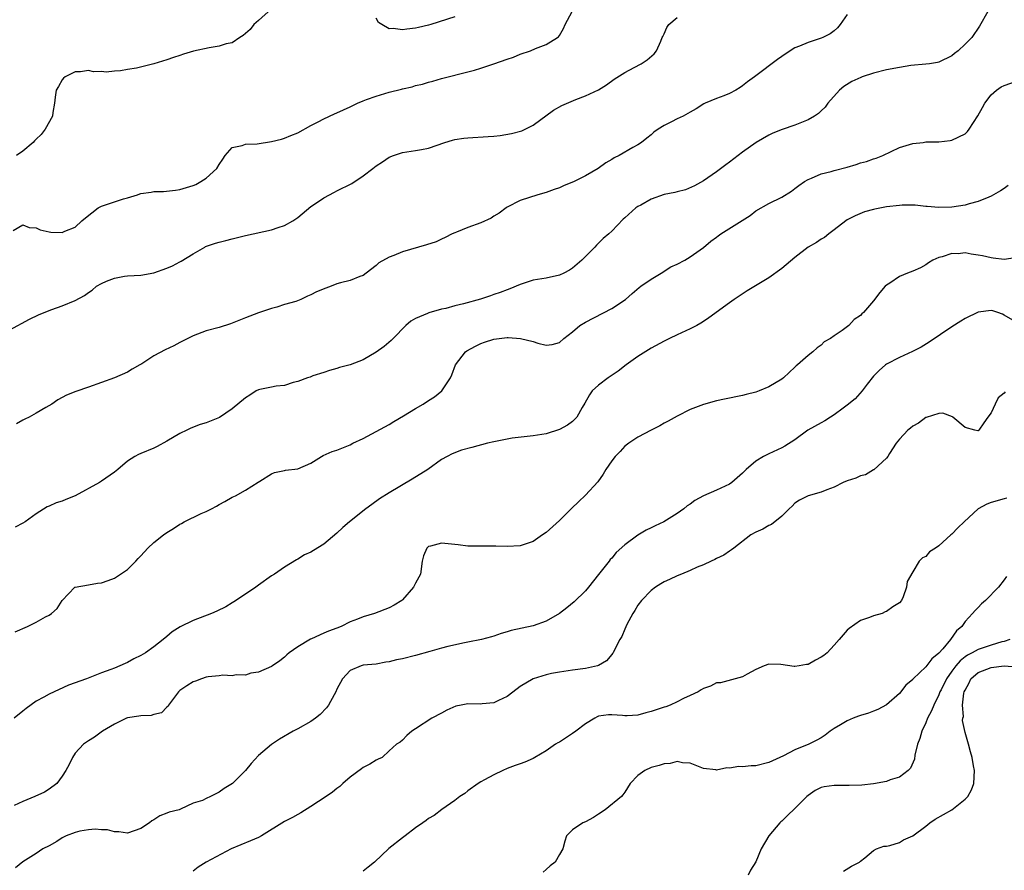
# Model space of a CAD drawing. Units: inches. Extents: x 2511000 to 2514000, y 1545000 to 1548000.
# Drawn here: x 2511377 to 2511527, y 1546866 to 1546996 of the extents above; entities that cross this region are included whole.
import ezdxf

# ---------------------------------------------------------------- set-up
doc = ezdxf.new("R2010")
doc.units = ezdxf.units.IN
doc.header["$MEASUREMENT"] = 0
doc.layers.add('LD25111545_2ft', color=114, linetype='Continuous')

msp = doc.modelspace()

# ---------------------------------------------------------------- linework, layer by layer
at = {"layer": 'LD25111545_2ft'}
for points, elevation in [([(2511375.51, 1546963.51), (2511377, 1546964.38), (2511377.97, 1546963.97), (2511379, 1546963.91), (2511379.63, 1546963.63), (2511381, 1546963.31), (2511381.29, 1546963.29), (2511383, 1546963.23), (2511383.41, 1546963.41), (2511385, 1546964.06), (2511386.01, 1546965), (2511386.55, 1546965.45), (2511388.51, 1546967), (2511389, 1546967.27), (2511392.39, 1546968.39), (2511393, 1546968.51), (2511394.49, 1546969), (2511394.89, 1546969.11), (2511395, 1546969.16), (2511396.62, 1546969.38), (2511397, 1546969.48), (2511398.49, 1546969.51), (2511400.31, 1546969.69), (2511401, 1546969.78), (2511403, 1546970.38), (2511403.42, 1546970.58), (2511404.2, 1546971), (2511405, 1546971.51), (2511406.62, 1546973), (2511407, 1546973.62), (2511407.57, 1546974.43), (2511407.93, 1546975), (2511409, 1546976.2), (2511410.52, 1546976.52), (2511411, 1546976.71), (2511412.79, 1546976.79), (2511415, 1546977.11), (2511416.52, 1546977.48), (2511417, 1546977.62), (2511417.96, 1546978.04), (2511419, 1546978.46), (2511421, 1546979.56), (2511422.12, 1546980.12), (2511423, 1546980.6), (2511424.62, 1546981.38), (2511425, 1546981.5), (2511426.01, 1546981.99), (2511427, 1546982.42), (2511428.14, 1546983), (2511429, 1546983.36), (2511429.53, 1546983.53), (2511431, 1546984.08), (2511433, 1546984.67), (2511434.87, 1546985.13), (2511435, 1546985.18), (2511436.51, 1546985.49), (2511437, 1546985.67), (2511438.09, 1546985.91), (2511439, 1546986.22), (2511439.64, 1546986.36), (2511441, 1546986.77), (2511441.2, 1546986.8), (2511445, 1546987.76), (2511446.04, 1546988.04), (2511447, 1546988.34), (2511449, 1546989), (2511451, 1546989.7), (2511451.96, 1546990.04), (2511453, 1546990.49), (2511454.58, 1546991), (2511455.33, 1546991.33), (2511457, 1546991.94), (2511458.71, 1546993), (2511458.86, 1546993.14), (2511459, 1546993.34), (2511459.6, 1546994.4), (2511459.88, 1546995), (2511460.97, 1546997)], 7030), ([(2511524.49, 1546997), (2511523.23, 1546994.77), (2511522.03, 1546993), (2511521, 1546992), (2511519.95, 1546991), (2511519.41, 1546990.59), (2511519, 1546990.21), (2511517, 1546989.24), (2511516.81, 1546989.19), (2511515.56, 1546989), (2511515, 1546988.93), (2511512.72, 1546988.72), (2511511, 1546988.46), (2511509, 1546988.07), (2511507, 1546987.55), (2511505.26, 1546987), (2511505.07, 1546986.93), (2511503.7, 1546986.3), (2511502.46, 1546985.54), (2511501.79, 1546985), (2511500.05, 1546983), (2511499.62, 1546982.38), (2511499, 1546981.82), (2511498.59, 1546981.41), (2511498, 1546981), (2511497, 1546980.44), (2511495, 1546979.62), (2511493.05, 1546978.95), (2511491.61, 1546978.39), (2511491, 1546978.11), (2511489.08, 1546977), (2511487, 1546975.52), (2511485, 1546973.98), (2511484.42, 1546973.58), (2511483, 1546972.49), (2511481, 1546971.12), (2511479.65, 1546970.35), (2511478.25, 1546969.75), (2511477, 1546969.46), (2511476.66, 1546969.34), (2511475, 1546969.01), (2511473, 1546968.3), (2511471.42, 1546967.42), (2511471, 1546967.21), (2511470.68, 1546967), (2511469, 1546965.48), (2511468.74, 1546965.26), (2511467, 1546963.41), (2511466.55, 1546963), (2511465.69, 1546962.31), (2511465, 1546961.57), (2511464.69, 1546961.31), (2511464.42, 1546961), (2511462.43, 1546959), (2511461, 1546957.77), (2511460.52, 1546957.48), (2511459.66, 1546957), (2511459, 1546956.69), (2511457, 1546956.26), (2511455, 1546955.94), (2511453, 1546955.29), (2511451.4, 1546954.6), (2511451, 1546954.47), (2511449.95, 1546954.05), (2511449, 1546953.74), (2511448.46, 1546953.54), (2511446.95, 1546953.05), (2511444.34, 1546952.34), (2511443, 1546952), (2511441.63, 1546951.63), (2511441, 1546951.48), (2511439.05, 1546950.95), (2511438.85, 1546950.85), (2511437, 1546950.1), (2511436.31, 1546949.69), (2511435.53, 1546949), (2511433.59, 1546947), (2511433.31, 1546946.69), (2511432.22, 1546945.78), (2511431, 1546944.92), (2511429, 1546943.77), (2511427, 1546943.02), (2511425.4, 1546942.6), (2511425, 1546942.44), (2511423.85, 1546942.15), (2511423, 1546941.84), (2511421.29, 1546941.29), (2511421, 1546941.18), (2511420.89, 1546941.11), (2511420.5, 1546941), (2511419, 1546940.45), (2511418.32, 1546940.32), (2511417, 1546939.86), (2511415.73, 1546939.73), (2511415, 1546939.56), (2511413.22, 1546939.22), (2511413, 1546939.16), (2511412.65, 1546939), (2511411.66, 1546938.34), (2511411, 1546937.97), (2511409, 1546936.25), (2511407.04, 1546934.96), (2511405, 1546934.13), (2511404.11, 1546933.89), (2511402.69, 1546933.31), (2511402.07, 1546933), (2511401, 1546932.52), (2511399, 1546931.33), (2511397.5, 1546930.5), (2511397, 1546930.26), (2511395, 1546929.43), (2511394.69, 1546929.31), (2511394.11, 1546929), (2511393, 1546928.25), (2511391.52, 1546927), (2511391, 1546926.6), (2511389, 1546925.2), (2511388.69, 1546925), (2511385, 1546922.98), (2511383.57, 1546922.43), (2511383, 1546922.17), (2511382.09, 1546921.91), (2511381, 1546921.41), (2511380.71, 1546921.29), (2511379, 1546920.23), (2511377.32, 1546919), (2511377, 1546918.79), (2511375.8, 1546918.2)], 7036), ([(2511415, 1546997.39), (2511413, 1546995.63), (2511412.31, 1546995), (2511411.74, 1546994.26), (2511411, 1546993.64), (2511410.68, 1546993.32), (2511410.17, 1546993), (2511409, 1546992.19), (2511408.07, 1546992.07), (2511407, 1546991.69), (2511405.47, 1546991.47), (2511403.06, 1546990.94), (2511401.53, 1546990.47), (2511401, 1546990.27), (2511400.02, 1546989.98), (2511399, 1546989.59), (2511397, 1546988.98), (2511394.34, 1546988.34), (2511393, 1546988.13), (2511391.91, 1546987.91), (2511391, 1546987.88), (2511389.73, 1546987.73), (2511389, 1546987.85), (2511387.78, 1546987.78), (2511387, 1546987.98), (2511385.8, 1546987.8), (2511385, 1546987.77), (2511383.47, 1546987), (2511383.21, 1546986.79), (2511383, 1546986.56), (2511382.45, 1546985.55), (2511382.07, 1546985), (2511381.93, 1546983.93), (2511381.84, 1546983), (2511381.58, 1546981.58), (2511381.52, 1546981), (2511380.39, 1546979), (2511379.79, 1546978.21), (2511379, 1546977.49), (2511378.79, 1546977.21), (2511378.58, 1546977), (2511377, 1546975.64), (2511376.03, 1546975)], 7028), ([(2511375, 1546948.36), (2511378.03, 1546949.97), (2511379.38, 1546950.62), (2511381, 1546951.3), (2511381.43, 1546951.43), (2511383, 1546952), (2511385, 1546952.82), (2511386.41, 1546953.59), (2511387, 1546954.03), (2511387.59, 1546954.41), (2511388.25, 1546955), (2511389, 1546955.44), (2511389.77, 1546955.77), (2511391, 1546956.26), (2511392.53, 1546956.53), (2511393, 1546956.59), (2511395, 1546956.69), (2511397, 1546957.04), (2511399, 1546957.77), (2511399.85, 1546958.15), (2511401, 1546958.73), (2511401.18, 1546958.82), (2511403, 1546959.97), (2511404.78, 1546961), (2511404.93, 1546961.07), (2511406.42, 1546961.58), (2511407, 1546961.76), (2511408, 1546962), (2511409, 1546962.27), (2511409.59, 1546962.41), (2511411, 1546962.77), (2511415, 1546963.65), (2511416, 1546964), (2511417, 1546964.31), (2511418.26, 1546965), (2511418.7, 1546965.3), (2511419, 1546965.53), (2511421, 1546967.2), (2511421.56, 1546967.56), (2511423, 1546968.54), (2511424.6, 1546969.4), (2511425, 1546969.57), (2511427.27, 1546970.73), (2511429, 1546971.86), (2511430.47, 1546973), (2511431, 1546973.42), (2511431.96, 1546974.04), (2511433, 1546974.74), (2511433.66, 1546975), (2511435, 1546975.44), (2511437, 1546975.73), (2511437.92, 1546975.92), (2511439, 1546976.1), (2511441.51, 1546977), (2511442.66, 1546977.34), (2511443, 1546977.42), (2511444.38, 1546977.62), (2511445, 1546977.69), (2511448.12, 1546977.88), (2511449, 1546977.95), (2511449.95, 1546978.05), (2511451.67, 1546978.33), (2511453.24, 1546978.76), (2511453.78, 1546979), (2511455, 1546979.63), (2511458.1, 1546981.9), (2511459.39, 1546982.61), (2511461.53, 1546983.53), (2511463, 1546984.11), (2511464.98, 1546985.02), (2511466.2, 1546985.8), (2511467.36, 1546986.64), (2511469, 1546987.7), (2511470.43, 1546988.43), (2511471.49, 1546989), (2511472.39, 1546989.61), (2511473.46, 1546990.54), (2511473.82, 1546991), (2511474.48, 1546992.48), (2511474.73, 1546993), (2511474.8, 1546993.2), (2511475, 1546993.57), (2511475.44, 1546994.56), (2511475.73, 1546995), (2511477, 1546996.1)], 7032), ([(2511503, 1546996.52), (2511501.89, 1546995), (2511501.52, 1546994.48), (2511501, 1546994.04), (2511500.4, 1546993.6), (2511499.24, 1546993), (2511499, 1546992.9), (2511497, 1546992.28), (2511495.72, 1546991.72), (2511495, 1546991.44), (2511494.26, 1546991), (2511493, 1546990.1), (2511492.34, 1546989.66), (2511489, 1546987.15), (2511488.83, 1546987), (2511487.77, 1546986.23), (2511487, 1546985.64), (2511486.61, 1546985.39), (2511485.96, 1546985), (2511485, 1546984.48), (2511484.13, 1546984.13), (2511483, 1546983.71), (2511481.28, 1546983), (2511481.09, 1546982.91), (2511479.89, 1546982.11), (2511479, 1546981.59), (2511477.91, 1546981), (2511477, 1546980.59), (2511476.12, 1546980.12), (2511475, 1546979.57), (2511474.1, 1546979), (2511473.45, 1546978.55), (2511473, 1546978.13), (2511472.38, 1546977.62), (2511471.54, 1546977), (2511471, 1546976.64), (2511470.2, 1546976.2), (2511468.14, 1546975), (2511467.39, 1546974.61), (2511467, 1546974.38), (2511466.11, 1546973.89), (2511464.94, 1546973), (2511463, 1546971.87), (2511461.24, 1546971), (2511459.63, 1546970.37), (2511459, 1546970.06), (2511458.2, 1546969.8), (2511457, 1546969.33), (2511455.71, 1546969), (2511453, 1546968.11), (2511451, 1546967.1), (2511450.85, 1546967), (2511449.81, 1546966.19), (2511449, 1546965.72), (2511448.58, 1546965.42), (2511447, 1546964.69), (2511445, 1546963.97), (2511443.29, 1546963.29), (2511443, 1546963.19), (2511442.6, 1546963), (2511441.55, 1546962.45), (2511441, 1546962.18), (2511440.18, 1546961.82), (2511438.68, 1546961.32), (2511435, 1546960.26), (2511433.7, 1546959.7), (2511433, 1546959.47), (2511431.41, 1546958.59), (2511431, 1546958.18), (2511429.48, 1546957), (2511429, 1546956.67), (2511428.52, 1546956.52), (2511427, 1546955.91), (2511425.53, 1546955.53), (2511425, 1546955.36), (2511424.09, 1546955), (2511423.28, 1546954.72), (2511421.86, 1546954.14), (2511421, 1546953.67), (2511420.51, 1546953.49), (2511419.49, 1546953), (2511418.69, 1546952.69), (2511417, 1546952.2), (2511415.79, 1546951.79), (2511415, 1546951.6), (2511413, 1546950.93), (2511411, 1546950.17), (2511408.75, 1546949.25), (2511407, 1546948.7), (2511405, 1546948.19), (2511403, 1546947.44), (2511401.4, 1546946.6), (2511401, 1546946.41), (2511400.08, 1546945.92), (2511398.73, 1546945.27), (2511397, 1546944.38), (2511395.17, 1546943.17), (2511394.89, 1546943), (2511393.68, 1546942.32), (2511393, 1546941.85), (2511391, 1546940.99), (2511389, 1546940.3), (2511387, 1546939.58), (2511385.08, 1546938.92), (2511383.66, 1546938.34), (2511383, 1546938.01), (2511382.35, 1546937.65), (2511381.4, 1546937), (2511380.49, 1546936.49), (2511379, 1546935.61), (2511377.93, 1546935), (2511377.31, 1546934.69), (2511377, 1546934.55), (2511376.02, 1546933.98)], 7034), ([(2511443, 1546996.19), (2511439.36, 1546995), (2511439, 1546994.89), (2511437.45, 1546994.55), (2511437, 1546994.43), (2511435.68, 1546994.32), (2511435, 1546994.19), (2511433.6, 1546994.4), (2511433, 1546994.34), (2511431.86, 1546995), (2511431.34, 1546995.34), (2511431, 1546995.97)], 7028), ([(2511375.81, 1546902.19), (2511377.69, 1546903), (2511379, 1546903.65), (2511380.47, 1546904.47), (2511381, 1546904.75), (2511381.39, 1546905), (2511382.23, 1546905.77), (2511383, 1546906.98), (2511384.95, 1546909), (2511385, 1546909.03), (2511387, 1546909.39), (2511388.39, 1546909.61), (2511389, 1546909.68), (2511390.04, 1546910.04), (2511391, 1546910.4), (2511391.94, 1546911), (2511393, 1546911.74), (2511394.24, 1546913), (2511394.6, 1546913.4), (2511395, 1546913.79), (2511396.1, 1546915), (2511397, 1546915.84), (2511398.47, 1546917), (2511399, 1546917.38), (2511400.02, 1546917.98), (2511401, 1546918.65), (2511401.24, 1546918.76), (2511401.63, 1546919), (2511404.26, 1546920.26), (2511405, 1546920.58), (2511405.82, 1546921), (2511406.6, 1546921.4), (2511407, 1546921.64), (2511407.88, 1546922.12), (2511409, 1546922.76), (2511409.48, 1546923), (2511411, 1546923.84), (2511412.96, 1546925.04), (2511413.22, 1546925.22), (2511415, 1546926.36), (2511415.45, 1546926.55), (2511417, 1546926.84), (2511417.12, 1546926.88), (2511419, 1546927.08), (2511421, 1546927.96), (2511422.64, 1546929), (2511422.87, 1546929.13), (2511424.27, 1546929.73), (2511425, 1546929.97), (2511425.72, 1546930.28), (2511427, 1546930.78), (2511427.41, 1546931), (2511429, 1546931.75), (2511431, 1546932.79), (2511433, 1546933.87), (2511433.69, 1546934.31), (2511435.18, 1546935.18), (2511437, 1546936.33), (2511438.2, 1546937), (2511439, 1546937.55), (2511439.89, 1546938.11), (2511441.03, 1546939), (2511442.34, 1546941), (2511442.55, 1546941.45), (2511443.1, 1546943), (2511444.63, 1546945), (2511444.85, 1546945.15), (2511446.15, 1546945.85), (2511447, 1546946.25), (2511447.55, 1546946.45), (2511449, 1546946.93), (2511451, 1546947.15), (2511451.16, 1546947.16), (2511453.04, 1546947.04), (2511455, 1546946.54), (2511455.71, 1546946.29), (2511457, 1546946.02), (2511457.89, 1546946.11), (2511459, 1546946.43), (2511459.67, 1546947), (2511461, 1546948.03), (2511462.13, 1546949), (2511463, 1546949.52), (2511467, 1546951.59), (2511469.08, 1546953), (2511470.1, 1546953.9), (2511471.18, 1546954.82), (2511471.46, 1546955), (2511473, 1546956.11), (2511474.56, 1546957), (2511476.05, 1546957.95), (2511477, 1546958.38), (2511478.15, 1546959), (2511479, 1546959.48), (2511481, 1546960.94), (2511482.12, 1546961.88), (2511483, 1546962.5), (2511483.28, 1546962.72), (2511483.67, 1546963), (2511488.16, 1546965.84), (2511489, 1546966.52), (2511491, 1546967.66), (2511493, 1546968.63), (2511494.47, 1546969.53), (2511495, 1546969.93), (2511495.6, 1546970.4), (2511496.46, 1546971), (2511497, 1546971.33), (2511497.53, 1546971.53), (2511499, 1546972.2), (2511500.56, 1546972.56), (2511501, 1546972.71), (2511503, 1546973.22), (2511504.37, 1546973.63), (2511505, 1546973.85), (2511505.94, 1546974.06), (2511507, 1546974.49), (2511507.41, 1546974.59), (2511508.41, 1546975), (2511511, 1546976.2), (2511513, 1546976.82), (2511514.59, 1546977), (2511515, 1546977.07), (2511517, 1546977.08), (2511518.7, 1546977.3), (2511519, 1546977.31), (2511521, 1546978.32), (2511521.35, 1546978.65), (2511521.63, 1546979), (2511522.97, 1546981.03), (2511523.68, 1546982.32), (2511524.03, 1546983), (2511525, 1546984.26), (2511525.83, 1546985), (2511526.54, 1546985.46), (2511527, 1546985.68), (2511529, 1546986.41)], 7038), ([(2511527.58, 1546970.42), (2511527, 1546969.94), (2511526.43, 1546969.57), (2511525, 1546968.76), (2511524.63, 1546968.64), (2511523, 1546967.97), (2511521.61, 1546967.61), (2511521, 1546967.41), (2511519, 1546967.08), (2511517, 1546967.04), (2511515.21, 1546967.21), (2511515, 1546967.22), (2511513.38, 1546967.38), (2511513, 1546967.39), (2511511.38, 1546967.38), (2511511, 1546967.35), (2511509, 1546967.12), (2511507.21, 1546966.79), (2511507, 1546966.72), (2511505.63, 1546966.37), (2511504.21, 1546965.79), (2511503, 1546965.14), (2511502.8, 1546965), (2511501, 1546963.61), (2511500.18, 1546963), (2511499.53, 1546962.47), (2511499, 1546962.2), (2511498.31, 1546961.69), (2511497, 1546960.98), (2511495, 1546959.42), (2511493, 1546957.7), (2511491, 1546956.31), (2511487.7, 1546954.3), (2511485.73, 1546953), (2511485, 1546952.48), (2511481.84, 1546950.16), (2511481, 1546949.6), (2511480.63, 1546949.37), (2511479.99, 1546949), (2511479, 1546948.51), (2511477, 1546947.6), (2511475.83, 1546947), (2511475, 1546946.62), (2511473, 1546945.54), (2511471, 1546944.29), (2511469.21, 1546943), (2511467.96, 1546942.04), (2511466.46, 1546941), (2511465, 1546939.9), (2511464.03, 1546939), (2511463.58, 1546938.42), (2511462.87, 1546937.13), (2511462.46, 1546936.46), (2511461.64, 1546935), (2511461, 1546934.32), (2511460.22, 1546933.78), (2511459, 1546933.11), (2511457, 1546932.47), (2511455, 1546932.12), (2511454.05, 1546932.05), (2511451.77, 1546931.77), (2511451, 1546931.65), (2511449, 1546931.24), (2511448, 1546931), (2511445.62, 1546930.38), (2511444.06, 1546929.94), (2511442.6, 1546929.4), (2511441.84, 1546929), (2511441, 1546928.51), (2511438.88, 1546927), (2511436.49, 1546925.51), (2511433, 1546923.45), (2511431.5, 1546922.5), (2511430.33, 1546921.67), (2511429.42, 1546921), (2511426.9, 1546919), (2511425.89, 1546918.11), (2511425, 1546917.27), (2511423, 1546915.58), (2511421.39, 1546914.61), (2511421, 1546914.36), (2511420.05, 1546913.95), (2511419, 1546913.29), (2511418.8, 1546913.2), (2511417, 1546912.08), (2511415.44, 1546911), (2511415, 1546910.73), (2511413, 1546909.3), (2511412.61, 1546909), (2511411, 1546907.95), (2511409.25, 1546906.75), (2511409, 1546906.62), (2511407.99, 1546906.01), (2511406.65, 1546905.35), (2511405.84, 1546905), (2511403, 1546903.92), (2511401.03, 1546902.97), (2511399.8, 1546902.2), (2511399, 1546901.47), (2511398.45, 1546901), (2511397, 1546899.88), (2511395.73, 1546899), (2511395, 1546898.57), (2511393.96, 1546898.04), (2511393, 1546897.5), (2511392.63, 1546897.37), (2511391.83, 1546897), (2511391, 1546896.65), (2511390.42, 1546896.42), (2511389, 1546895.92), (2511386.71, 1546895), (2511383.96, 1546894.04), (2511381, 1546892.68), (2511380.22, 1546892.22), (2511379, 1546891.59), (2511377.51, 1546890.49), (2511377, 1546890.07), (2511375.65, 1546889)], 7040), ([(2511529, 1546959.38), (2511527, 1546959.08), (2511525.31, 1546959.31), (2511525, 1546959.33), (2511523.65, 1546959.65), (2511523, 1546959.77), (2511521.91, 1546959.91), (2511521, 1546960.09), (2511519.97, 1546959.97), (2511519, 1546960.02), (2511517.51, 1546959.51), (2511517, 1546959.42), (2511516.1, 1546959), (2511515.43, 1546958.57), (2511515, 1546958.26), (2511514.17, 1546957.83), (2511513, 1546957.3), (2511512.21, 1546957), (2511511, 1546956.51), (2511509.5, 1546955.5), (2511509, 1546955.19), (2511508.8, 1546955), (2511507.97, 1546954.03), (2511507, 1546952.77), (2511505.47, 1546951), (2511505.2, 1546950.8), (2511505, 1546950.55), (2511504.05, 1546949.95), (2511503.25, 1546949), (2511502.22, 1546948.22), (2511501, 1546947.41), (2511500.44, 1546947), (2511499.49, 1546946.51), (2511499, 1546945.98), (2511498.39, 1546945.61), (2511497.71, 1546945), (2511497, 1546944.44), (2511495.4, 1546943), (2511495.18, 1546942.82), (2511495, 1546942.63), (2511493.27, 1546941), (2511493, 1546940.82), (2511491, 1546939.65), (2511489.52, 1546939), (2511489, 1546938.82), (2511487.53, 1546938.47), (2511487, 1546938.32), (2511484.24, 1546937.76), (2511483, 1546937.5), (2511481, 1546936.93), (2511479, 1546936.16), (2511477, 1546935.17), (2511475.61, 1546934.39), (2511475, 1546934.07), (2511474.33, 1546933.67), (2511473, 1546933), (2511471, 1546931.95), (2511469.59, 1546931), (2511469, 1546930.54), (2511468.27, 1546929.73), (2511467.52, 1546929), (2511467, 1546928.33), (2511466.1, 1546927), (2511465.69, 1546926.31), (2511464.87, 1546925.13), (2511463, 1546923.06), (2511461.93, 1546922.07), (2511460.91, 1546921.09), (2511459, 1546919.21), (2511457, 1546917.39), (2511456.4, 1546917), (2511455, 1546915.99), (2511453, 1546915.31), (2511451, 1546915.23), (2511449.28, 1546915.28), (2511449, 1546915.3), (2511447.26, 1546915.26), (2511445, 1546915.28), (2511443.51, 1546915.51), (2511443, 1546915.54), (2511441, 1546915.73), (2511439.28, 1546915.28), (2511439, 1546915.23), (2511438.72, 1546915), (2511438.21, 1546913.79), (2511438.04, 1546913), (2511437.78, 1546911), (2511437, 1546909.65), (2511436.68, 1546909), (2511435, 1546907.08), (2511434.91, 1546907), (2511433.76, 1546906.24), (2511433, 1546905.88), (2511430.75, 1546905), (2511429, 1546904.49), (2511428.13, 1546904.13), (2511427, 1546903.7), (2511425.64, 1546903), (2511425, 1546902.76), (2511423.7, 1546902.3), (2511423, 1546901.96), (2511421.13, 1546901.13), (2511420.94, 1546901.06), (2511419, 1546899.9), (2511417.69, 1546899), (2511417.33, 1546898.67), (2511417, 1546898.3), (2511416.25, 1546897.75), (2511415.14, 1546897), (2511415, 1546896.88), (2511413, 1546896.02), (2511411.85, 1546895.85), (2511411, 1546895.59), (2511409.6, 1546895.6), (2511409, 1546895.47), (2511407.56, 1546895.56), (2511407, 1546895.48), (2511405.32, 1546895.32), (2511405, 1546895.26), (2511404.27, 1546895), (2511403.36, 1546894.64), (2511403, 1546894.53), (2511402.07, 1546893.93), (2511401, 1546893.2), (2511400.77, 1546893), (2511400, 1546892), (2511399.26, 1546891), (2511399.19, 1546890.81), (2511399, 1546890.65), (2511398.18, 1546889.82), (2511397, 1546889.54), (2511396.6, 1546889.4), (2511395, 1546889.35), (2511394.72, 1546889.28), (2511393, 1546889.06), (2511392.83, 1546889), (2511391, 1546888.1), (2511389.17, 1546887), (2511387.92, 1546886.08), (2511387, 1546885.53), (2511386.25, 1546885), (2511385, 1546883.62), (2511384.58, 1546883), (2511384.08, 1546881.92), (2511383.56, 1546881), (2511383, 1546880.11), (2511382.2, 1546879), (2511381, 1546878.15), (2511380.31, 1546877.69), (2511378.84, 1546877), (2511377, 1546876.25), (2511375.66, 1546875.66)], 7042), ([(2511529, 1546949.4), (2511527, 1546950.59), (2511526.73, 1546950.73), (2511526.03, 1546951), (2511525.26, 1546951.26), (2511525, 1546951.32), (2511523, 1546951.07), (2511521, 1546950.08), (2511520.33, 1546949.67), (2511519, 1546948.78), (2511515.53, 1546946.47), (2511514.28, 1546945.72), (2511512.96, 1546945.04), (2511511, 1546944.14), (2511509, 1546943.11), (2511508.85, 1546943), (2511507.89, 1546942.11), (2511507, 1546941.25), (2511506.04, 1546940.04), (2511505.25, 1546939), (2511504.18, 1546937.82), (2511503, 1546936.81), (2511502.35, 1546936.35), (2511501, 1546935.36), (2511500.41, 1546935), (2511499.56, 1546934.44), (2511499, 1546934.15), (2511496.96, 1546933), (2511495, 1546931.53), (2511493.46, 1546930.54), (2511493, 1546930.3), (2511491, 1546929.39), (2511490.21, 1546929), (2511489, 1546928.29), (2511487.56, 1546927), (2511487, 1546926.44), (2511485.36, 1546925), (2511485, 1546924.78), (2511483, 1546923.85), (2511481.04, 1546922.96), (2511479.72, 1546922.28), (2511479, 1546921.7), (2511478.55, 1546921.45), (2511478.03, 1546921), (2511477, 1546920.29), (2511474.96, 1546919), (2511473.62, 1546918.38), (2511473, 1546918.06), (2511472.28, 1546917.72), (2511471, 1546916.96), (2511469, 1546915.5), (2511467.7, 1546914.3), (2511467, 1546913.47), (2511466.77, 1546913.23), (2511466.6, 1546913), (2511465, 1546910.95), (2511463.44, 1546909), (2511463, 1546908.48), (2511461.24, 1546906.76), (2511460.15, 1546905.85), (2511459, 1546905), (2511457, 1546903.82), (2511455, 1546903.13), (2511451.61, 1546902.39), (2511451, 1546902.18), (2511450.09, 1546901.91), (2511449, 1546901.52), (2511448.6, 1546901.4), (2511447.1, 1546901), (2511445, 1546900.59), (2511444.5, 1546900.5), (2511441.93, 1546899.93), (2511441, 1546899.7), (2511439.2, 1546899.2), (2511437, 1546898.57), (2511435, 1546898.06), (2511434.11, 1546897.89), (2511433, 1546897.6), (2511432.47, 1546897.53), (2511431, 1546897.27), (2511429, 1546897.08), (2511428.68, 1546897), (2511427, 1546896.26), (2511425.87, 1546895), (2511425, 1546893.41), (2511424.83, 1546893), (2511424.58, 1546892.58), (2511423.72, 1546891), (2511423.42, 1546890.58), (2511422.45, 1546889.55), (2511421.72, 1546889), (2511421, 1546888.5), (2511419, 1546887.37), (2511418.3, 1546887), (2511416.22, 1546885.78), (2511415, 1546884.99), (2511413, 1546883.27), (2511411.91, 1546882.09), (2511411, 1546880.98), (2511409.02, 1546879), (2511407.75, 1546878.25), (2511407, 1546877.69), (2511405.68, 1546877), (2511405, 1546876.71), (2511404.43, 1546876.43), (2511403, 1546875.98), (2511401.07, 1546875.07), (2511400.89, 1546875), (2511399.37, 1546874.63), (2511399, 1546874.45), (2511397.92, 1546874.08), (2511397, 1546873.44), (2511396.72, 1546873.28), (2511396.36, 1546873), (2511395, 1546872.15), (2511393, 1546871.43), (2511391.64, 1546871.64), (2511391, 1546871.61), (2511389.92, 1546871.92), (2511389, 1546871.94), (2511388.03, 1546872.03), (2511387, 1546871.95), (2511385.7, 1546871.7), (2511385, 1546871.53), (2511383.59, 1546871), (2511383, 1546870.68), (2511382.16, 1546870.16), (2511381, 1546869.47), (2511380.05, 1546869), (2511379, 1546868.29), (2511377, 1546867.05), (2511375.88, 1546866.12)], 7044), ([(2511527.13, 1546938.87), (2511527, 1546938.68), (2511526.06, 1546937.94), (2511525.59, 1546937), (2511525, 1546935.66), (2511524.48, 1546935), (2511523.86, 1546934.14), (2511523.09, 1546933), (2511523, 1546932.9), (2511522.93, 1546932.93), (2511522.5, 1546933), (2511521, 1546933.4), (2511519.13, 1546935), (2511519.07, 1546935.07), (2511517.62, 1546935.62), (2511517, 1546935.57), (2511515.06, 1546934.94), (2511515, 1546934.94), (2511513.9, 1546934.1), (2511513, 1546933.62), (2511512.68, 1546933.32), (2511512.26, 1546933), (2511511, 1546931.64), (2511510.46, 1546931), (2511509.44, 1546929.44), (2511509.18, 1546929), (2511509, 1546928.75), (2511507.05, 1546926.95), (2511507, 1546926.93), (2511505.8, 1546926.2), (2511505, 1546926.02), (2511504.32, 1546925.68), (2511503, 1546925.26), (2511502.39, 1546925), (2511501, 1546924.31), (2511499.89, 1546923.89), (2511499, 1546923.51), (2511497.02, 1546922.98), (2511495.71, 1546922.29), (2511495, 1546921.84), (2511494.59, 1546921.41), (2511494.11, 1546921), (2511493, 1546919.85), (2511491.4, 1546918.6), (2511491, 1546918.44), (2511490.1, 1546917.9), (2511489, 1546917.42), (2511488.27, 1546917), (2511485.65, 1546915), (2511485.3, 1546914.7), (2511485, 1546914.54), (2511484.11, 1546913.89), (2511483, 1546913.39), (2511482.77, 1546913.23), (2511482.21, 1546913), (2511481, 1546912.42), (2511480.05, 1546912.05), (2511479, 1546911.55), (2511477.68, 1546911), (2511477, 1546910.75), (2511475.82, 1546910.18), (2511475, 1546909.83), (2511474.49, 1546909.51), (2511473.69, 1546909), (2511473, 1546908.49), (2511471.55, 1546907), (2511471, 1546906.25), (2511470.53, 1546905.47), (2511470.21, 1546905), (2511469.32, 1546903.32), (2511469, 1546902.6), (2511468.54, 1546901.46), (2511468.21, 1546901), (2511467.35, 1546899.35), (2511467.2, 1546899), (2511467.13, 1546898.87), (2511467, 1546898.74), (2511466.22, 1546897.78), (2511464.96, 1546897.04), (2511464.81, 1546897), (2511463, 1546896.61), (2511461, 1546896.34), (2511459, 1546896.03), (2511457.8, 1546895.8), (2511457, 1546895.63), (2511455, 1546895.02), (2511453, 1546893.81), (2511452.52, 1546893.48), (2511451, 1546892.29), (2511449.68, 1546891.68), (2511449, 1546891.34), (2511447.18, 1546891.18), (2511447, 1546891.15), (2511445, 1546891.16), (2511443.96, 1546891), (2511443.15, 1546890.85), (2511441.77, 1546890.23), (2511441, 1546889.77), (2511439.48, 1546889), (2511437, 1546887.35), (2511436.43, 1546887), (2511435.68, 1546886.32), (2511435, 1546885.61), (2511434.65, 1546885.35), (2511434.11, 1546885), (2511433, 1546884.01), (2511431.91, 1546883), (2511431.29, 1546882.71), (2511431, 1546882.6), (2511430.03, 1546881.97), (2511429, 1546881.47), (2511428.75, 1546881.25), (2511427, 1546879.97), (2511425.89, 1546879), (2511425.45, 1546878.55), (2511425, 1546878.23), (2511424.33, 1546877.67), (2511423.34, 1546877), (2511421, 1546875.47), (2511419.48, 1546874.52), (2511419, 1546874.28), (2511418.18, 1546873.82), (2511417, 1546873.21), (2511413.45, 1546871), (2511413, 1546870.76), (2511411.77, 1546870.23), (2511408.81, 1546869), (2511405, 1546866.98), (2511403.79, 1546866.21), (2511403, 1546865.6)], 7046), ([(2511527.4, 1546922.6), (2511527, 1546922.51), (2511525, 1546921.97), (2511524.31, 1546921.69), (2511523, 1546920.99), (2511520.85, 1546919), (2511519.92, 1546918.08), (2511519, 1546917.11), (2511518.83, 1546917), (2511517, 1546915.33), (2511516.46, 1546915), (2511515.59, 1546914.41), (2511515, 1546913.68), (2511514.49, 1546913.51), (2511514.01, 1546913), (2511513, 1546911.34), (2511512.14, 1546909.86), (2511512.07, 1546909), (2511511.55, 1546907.55), (2511511.3, 1546907), (2511511, 1546906.62), (2511509.98, 1546906.02), (2511509, 1546905.31), (2511508.77, 1546905.23), (2511508.32, 1546905), (2511507, 1546904.63), (2511506.38, 1546904.38), (2511505, 1546903.91), (2511503.28, 1546902.72), (2511503, 1546902.46), (2511501.78, 1546901), (2511501, 1546900.14), (2511499.91, 1546899), (2511499.41, 1546898.59), (2511499, 1546898.31), (2511498.13, 1546897.87), (2511497, 1546897.22), (2511496.79, 1546897.21), (2511495.65, 1546897), (2511495, 1546896.9), (2511494.88, 1546896.88), (2511492.82, 1546897.18), (2511491, 1546897.26), (2511490.28, 1546897), (2511489, 1546896.42), (2511487.72, 1546895.72), (2511487, 1546895.3), (2511483.61, 1546894.39), (2511483, 1546894.38), (2511482.1, 1546893.9), (2511481, 1546893.55), (2511480.69, 1546893.31), (2511480.22, 1546893), (2511479, 1546892.47), (2511477.99, 1546891.99), (2511477, 1546891.49), (2511475.94, 1546891), (2511475.25, 1546890.75), (2511475, 1546890.68), (2511473, 1546890), (2511472.19, 1546889.81), (2511471, 1546889.46), (2511469.35, 1546889.35), (2511469, 1546889.33), (2511468.62, 1546889.38), (2511467, 1546889.52), (2511466.51, 1546889.49), (2511465, 1546889.32), (2511464.78, 1546889.22), (2511464.39, 1546889), (2511463, 1546888.13), (2511461.52, 1546887), (2511461, 1546886.64), (2511459, 1546885.35), (2511458.77, 1546885.23), (2511458.41, 1546885), (2511457, 1546883.99), (2511455.25, 1546883), (2511455, 1546882.83), (2511453.72, 1546882.28), (2511453, 1546882), (2511452.26, 1546881.74), (2511451, 1546881.28), (2511450.37, 1546881), (2511449, 1546880.33), (2511447.56, 1546879.56), (2511447, 1546879.25), (2511446.58, 1546879), (2511445, 1546877.91), (2511444.52, 1546877.48), (2511443.77, 1546877), (2511443, 1546876.39), (2511441.02, 1546875.02), (2511439.88, 1546874.12), (2511439, 1546873.65), (2511438.64, 1546873.36), (2511438.11, 1546873), (2511437, 1546872.21), (2511435.44, 1546871), (2511435, 1546870.69), (2511432.94, 1546869.06), (2511430.72, 1546867), (2511429.78, 1546866.22), (2511429, 1546865.61)], 7048), ([(2511527.36, 1546910.64), (2511527, 1546910.13), (2511526.09, 1546909), (2511524.12, 1546907), (2511523.53, 1546906.47), (2511523, 1546905.92), (2511522.53, 1546905.47), (2511522.15, 1546905), (2511521, 1546903.76), (2511520.49, 1546903), (2511519.68, 1546902.32), (2511518.78, 1546901), (2511517.58, 1546899.58), (2511517, 1546898.92), (2511515.92, 1546898.08), (2511515, 1546896.83), (2511513.08, 1546895), (2511513, 1546894.89), (2511511.97, 1546894.03), (2511511, 1546892.76), (2511509, 1546891.04), (2511507.69, 1546890.31), (2511507, 1546890.08), (2511506.24, 1546889.76), (2511505, 1546889.41), (2511504.69, 1546889.31), (2511503.88, 1546889), (2511503, 1546888.61), (2511501.97, 1546887.97), (2511501, 1546887.42), (2511500.39, 1546887), (2511499.61, 1546886.39), (2511499, 1546886.01), (2511498.36, 1546885.64), (2511497.12, 1546885), (2511495, 1546884.14), (2511493.23, 1546883.23), (2511491, 1546882.23), (2511489, 1546881.73), (2511488.29, 1546881.71), (2511487, 1546881.55), (2511486.41, 1546881.59), (2511485, 1546881.36), (2511484.61, 1546881.39), (2511483, 1546881.07), (2511482.91, 1546881.09), (2511481, 1546881.28), (2511479, 1546882.13), (2511477.81, 1546882.19), (2511477, 1546882.38), (2511475.92, 1546882.08), (2511475, 1546882.02), (2511474.26, 1546881.74), (2511473, 1546881.44), (2511472.06, 1546881), (2511471, 1546880.24), (2511469.84, 1546879), (2511469, 1546877.69), (2511468.71, 1546877.29), (2511468.47, 1546877), (2511465.99, 1546875), (2511465, 1546874.31), (2511464.19, 1546873.81), (2511463, 1546873.17), (2511462.58, 1546873), (2511461, 1546871.91), (2511460.1, 1546871), (2511459.81, 1546870.19), (2511459.52, 1546869), (2511459, 1546868.18), (2511458.34, 1546867), (2511457.58, 1546866.42), (2511457, 1546865.84), (2511456.54, 1546865.46)], 7050), ([(2511527.87, 1546901), (2511527, 1546900.72), (2511526.64, 1546900.64), (2511525, 1546900.15), (2511523, 1546899.51), (2511522.11, 1546899), (2511521.37, 1546898.64), (2511521, 1546898.38), (2511520.23, 1546897.77), (2511519.6, 1546897), (2511519, 1546896.18), (2511518.18, 1546895), (2511517.34, 1546893.34), (2511517.17, 1546893), (2511517, 1546892.58), (2511516.21, 1546891), (2511515.87, 1546890.13), (2511515.28, 1546889), (2511515, 1546888.29), (2511514.38, 1546887), (2511514.09, 1546885.91), (2511513.74, 1546885), (2511513.32, 1546883.32), (2511513.25, 1546882.75), (2511512.65, 1546881.35), (2511512.3, 1546881), (2511511, 1546880), (2511509.56, 1546879.56), (2511509, 1546879.33), (2511507.03, 1546878.97), (2511505.23, 1546878.77), (2511503.3, 1546878.7), (2511501, 1546878.71), (2511499.48, 1546878.52), (2511499, 1546878.4), (2511498.07, 1546877.93), (2511497, 1546877.19), (2511496.8, 1546877), (2511495, 1546875.18), (2511493.87, 1546874.13), (2511493, 1546873.27), (2511492.85, 1546873.15), (2511492.69, 1546873), (2511491.01, 1546871), (2511489.82, 1546869), (2511489, 1546867.04), (2511488.23, 1546865.77), (2511487.87, 1546865)], 7052), ([(2511502.41, 1546865.59), (2511503.63, 1546866.37), (2511504.88, 1546867), (2511505, 1546867.15), (2511505.67, 1546867.67), (2511507, 1546868.78), (2511507.48, 1546869), (2511508.57, 1546869.43), (2511509, 1546869.44), (2511509.51, 1546869.51), (2511511, 1546869.98), (2511511.6, 1546870.4), (2511513, 1546871.01), (2511515, 1546872.49), (2511515.64, 1546873), (2511516.43, 1546873.57), (2511518.96, 1546875), (2511521, 1546876.61), (2511521.43, 1546877), (2511521.97, 1546878.03), (2511522.36, 1546879), (2511522.45, 1546881), (2511522.31, 1546881.69), (2511522.09, 1546883), (2511521.84, 1546883.84), (2511521.54, 1546885), (2511521, 1546886.81), (2511520.63, 1546888.63), (2511520.67, 1546889), (2511520.74, 1546889.26), (2511520.62, 1546891), (2511520.83, 1546892.83), (2511520.88, 1546893), (2511521, 1546893.29), (2511521.61, 1546894.39), (2511521.9, 1546895), (2511523, 1546895.97), (2511525, 1546896.75), (2511527, 1546896.98), (2511528.85, 1546896.85)], 7054)]:
    msp.add_lwpolyline(points, dxfattribs=dict(at, elevation=elevation))

doc.saveas('drawing.dxf')
